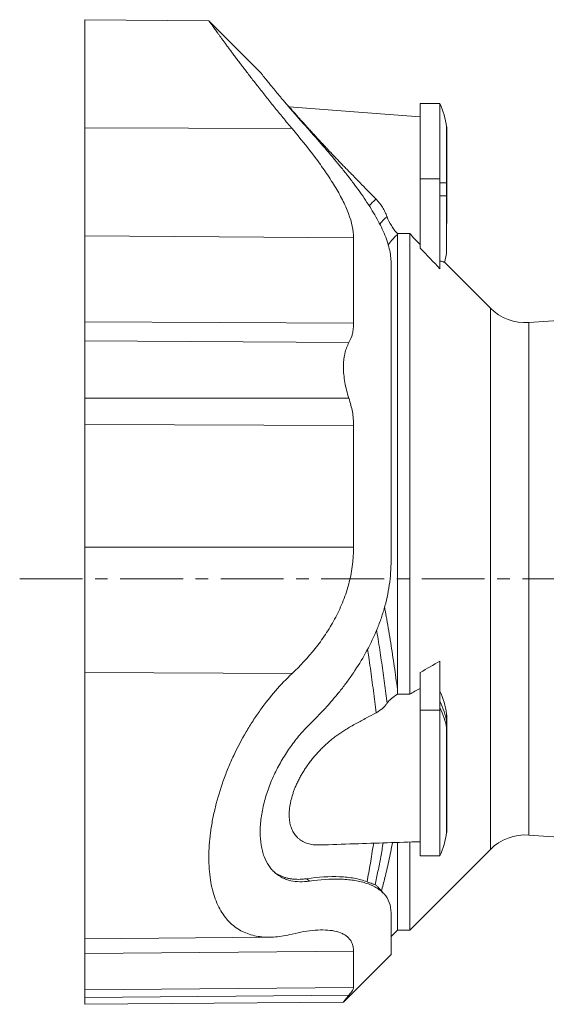
# Model space of a CAD drawing. Units: millimetres. Extents: x -94 to 468, y -65 to 440.
# Drawn here: x -94 to 12, y 231 to 430 of the extents above; entities that cross this region are included whole.
import ezdxf

# ---------------------------------------------------------------- set-up
doc = ezdxf.new("R2010")
doc.units = ezdxf.units.MM
doc.linetypes.add('CENTERX2', pattern=[20.32, 12.7, -2.54, 2.54, -2.54])
doc.layers.add('FORMAT', color=7, linetype='Continuous')

msp = doc.modelspace()

# ---------------------------------------------------------------- linework, layer by layer
at = {"color": 7, "linetype": 'Continuous', "lineweight": 15}
for p, q in [((-55.9, 429.42), (-80.93, 429.64)), ((-45.53, 419.05), (-55.9, 429.42)), ((-39.66, 412.03), (-40.15, 412.53)), ((-9.18, 412.68), (-13.18, 412.68)), ((-13.18, 412.68), (-13.18, 397.52)), ((-9.18, 412.68), (-9.18, 397.52)), ((-13.18, 397.52), (-13.18, 383.49)), ((-9.18, 397.52), (-9.18, 379.3)), ((-15.3, 386.42), (-17.78, 386.42)), ((-17.78, 294.35), (-17.78, 386.21)), ((-15.3, 293.35), (-15.3, 386.42)), ((1, 371.37), (-8.26, 380.64)), ((52.82, 371.55), (8.77, 368.47)), ((-9.18, 300.03), (-9.18, 290.1)), ((-13.18, 297.75), (-13.18, 290.1)), ((-17.78, 293.33), (-15.3, 293.35)), ((-13.18, 290.1), (-13.18, 260.68)), ((-9.18, 290.1), (-9.18, 260.68)), ((8.77, 264.89), (52.82, 261.81)), ((-17.78, 245.68), (-17.78, 263.39)), ((-15.3, 245.68), (-15.3, 263.47)), ((-15.3, 245.68), (1, 261.99)), ((-13.18, 260.68), (-9.18, 260.68)), ((-35.54, 255.57), (-36.07, 256.07)), ((-19.06, 244.4), (-17.78, 245.68)), ((-17.78, 245.68), (-15.3, 245.68)), ((-80.93, 243.93), (-43.64, 244.25)), ((-28.69, 231.15), (-19.06, 240.78)), ((-80.93, 230.69), (-28.69, 231.15))]:
    msp.add_line(p, q, dxfattribs=at)
at = {"color": 8, "linetype": 'Continuous', "lineweight": 0}
for p, q in [((-80.93, 407.77), (-39.08, 407.65)), ((-13.18, 397.52), (-9.18, 397.52)), ((-7.83, 396.68), (-9.18, 396.68)), ((-7.83, 394.08), (-7.83, 396.68)), ((-7.83, 396.68), (-7.81, 396.68)), ((-7.83, 394.08), (-9.18, 394.08)), ((-7.83, 394.08), (-7.81, 394.08)), ((-80.93, 385.97), (-26.64, 385.58)), ((1, 316.68), (1, 371.37)), ((-80.93, 368.62), (-26.64, 368.33)), ((8.77, 316.68), (8.77, 368.47)), ((-80.93, 364.76), (-27.59, 364.39)), ((-80.93, 353.2), (-27.59, 353.15)), ((-80.93, 347.83), (-26.64, 347.65)), ((-80.93, 323.08), (-26.64, 323.05)), ((1, 261.99), (1, 316.68)), ((8.77, 264.89), (8.77, 316.68)), ((-80.93, 297.76), (-39.08, 297.52)), ((-13.18, 290.1), (-9.18, 290.1)), ((-7.83, 286.43), (-7.83, 287.73)), ((-80.93, 240.99), (-26.64, 241.42)), ((-80.93, 233.59), (-26.64, 234.06)), ((-80.93, 232.08), (-27.59, 232.51))]:
    msp.add_line(p, q, dxfattribs=at)
at = {"color": 7, "linetype": 'Continuous', "lineweight": 15, "flags": 128}
msp.add_lwpolyline([(-13.18, 410), (-26.5, 411.02), (-39.66, 412.03)], dxfattribs=at)
at = {"color": 8, "linetype": 'Continuous', "lineweight": 0, "flags": 128}
for points in [[(-7.83, 287.73), (-7.81, 287.56), (-7.81, 287.5)], [(-7.83, 286.43), (-7.81, 286.26), (-7.81, 286.2)], [(-7.81, 268.46), (-7.81, 268.57), (-7.81, 268.59)]]:
    msp.add_lwpolyline(points, dxfattribs=at)
at = {"color": 7, "linetype": 'Continuous', "lineweight": 15}
for centre, radius, start, end in [((-24.76, 405.68), 17.08, 7.8169, 24.1895), ((-24.76, 385.08), 17.08, 344.9245, 351.1285), ((8.07, 378.44), 10, 225, 274), ((-24.76, 286.98), 17.08, 8.0789, 24.1895), ((-24.76, 267.68), 17.08, 335.8105, 352.3083), ((8.07, 254.92), 10, 86, 135)]:
    msp.add_arc(centre, radius, start, end, dxfattribs=at)
at = {"color": 8, "linetype": 'Continuous', "lineweight": 0}
for centre in [(-20.98, 285.68), (-20.98, 284.38)]:
    msp.add_arc(centre, 13.32, 8.8538, 27.5396, dxfattribs=at)
at = {"color": 7, "linetype": 'Continuous', "lineweight": 15}
for points, knots in [([(-80.93, 407.77), (-80.93, 408.98), (-80.93, 410.22), (-80.93, 412.71), (-80.93, 413.97), (-80.93, 416.47), (-80.93, 417.7), (-80.93, 420.09), (-80.93, 421.25), (-80.93, 423.41), (-80.93, 424.42), (-80.93, 426.21), (-80.93, 427), (-80.93, 428.29), (-80.93, 428.79), (-80.93, 429.47), (-80.93, 429.64), (-80.93, 429.64)], [0, 0, 0, 0, 0.125, 0.125, 0.25, 0.25, 0.375, 0.375, 0.5, 0.5, 0.625, 0.625, 0.75, 0.75, 0.875, 0.875, 1, 1, 1, 1]), ([(-55.9, 429.42), (-55.91, 429.42), (-55.91, 429.43), (-55.89, 429.4), (-55.83, 429.32), (-55.75, 429.2), (-55.64, 429.05), (-55.5, 428.86), (-55.35, 428.64), (-55.16, 428.39), (-54.95, 428.09), (-54.71, 427.76), (-54.45, 427.4), (-54.16, 427), (-53.84, 426.57), (-53.51, 426.1), (-53.14, 425.61), (-52.76, 425.08), (-52.35, 424.53), (-51.91, 423.94), (-51.46, 423.33), (-50.97, 422.67), (-50.44, 421.96), (-49.87, 421.21), (-49.28, 420.44), (-48.67, 419.63), (-48.04, 418.81), (-47.38, 417.95), (-46.7, 417.08), (-45.98, 416.16), (-45.21, 415.18), (-44.4, 414.15), (-43.56, 413.1), (-42.7, 412.04), (-41.82, 410.96), (-40.92, 409.86), (-40.01, 408.76), (-39.39, 408.02), (-39.08, 407.65)], [0, 0, 0, 0, 0.0051937, 0.0327667, 0.06034, 0.0878835, 0.11259, 0.1373172, 0.162045, 0.1867524, 0.2121276, 0.2375235, 0.2629204, 0.2882971, 0.313996, 0.3397137, 0.3654328, 0.3911332, 0.4174241, 0.4437326, 0.4700422, 0.4963349, 0.5253174, 0.5543198, 0.5833237, 0.6123086, 0.6418939, 0.6714966, 0.7011009, 0.7306883, 0.7640317, 0.7973957, 0.8307616, 0.8641076, 0.8980709, 0.9320521, 0.9660346, 1, 1, 1, 1]), ([(-45.53, 419.05), (-45.53, 419.05), (-45.52, 419.04), (-45.48, 418.98), (-45.4, 418.88), (-45.29, 418.75), (-45.15, 418.58), (-44.99, 418.37), (-44.79, 418.13), (-44.57, 417.86), (-44.32, 417.55), (-44.04, 417.2), (-43.73, 416.83), (-43.4, 416.42), (-43.03, 415.96), (-42.62, 415.47), (-42.19, 414.95), (-41.73, 414.4), (-41.25, 413.82), (-40.73, 413.2), (-40.17, 412.54), (-39.57, 411.84), (-38.95, 411.12), (-38.31, 410.38), (-37.65, 409.62), (-36.96, 408.83), (-36.26, 408.04), (-35.78, 407.5), (-35.54, 407.23)], [0, 0, 0, 0, 0.032608, 0.066764, 0.100895, 0.135993, 0.171117, 0.206216, 0.240903, 0.275616, 0.310306, 0.345827, 0.38137, 0.416893, 0.455192, 0.493516, 0.531819, 0.570921, 0.610046, 0.649152, 0.692321, 0.735535, 0.778752, 0.821927, 0.866424, 0.910959, 0.955497, 1, 1, 1, 1]), ([(-22.11, 393.39), (-22.82, 394.11), (-24.49, 395.81), (-26.39, 397.76), (-27.83, 399.23), (-28.55, 399.96), (-29.26, 400.7), (-29.97, 401.44), (-30.68, 402.18), (-31.38, 402.92), (-32.08, 403.66), (-32.78, 404.42), (-33.5, 405.19), (-34.14, 405.89), (-34.69, 406.48), (-35.15, 406.99), (-35.6, 407.49), (-36.04, 407.97), (-36.46, 408.43), (-36.87, 408.89), (-37.26, 409.32), (-37.63, 409.74), (-38, 410.15), (-38.35, 410.55), (-38.64, 410.88), (-38.87, 411.14), (-39.05, 411.34), (-39.21, 411.52), (-39.34, 411.68), (-39.46, 411.8), (-39.55, 411.91), (-39.61, 411.98), (-39.65, 412.02), (-39.65, 412.03), (-39.66, 412.03)], [0, 0, 0, 0, 0.095637, 0.224423, 0.256698, 0.28899, 0.321273, 0.353536, 0.386504, 0.419501, 0.452493, 0.485456, 0.521659, 0.557861, 0.582294, 0.606736, 0.631167, 0.655333, 0.679511, 0.703674, 0.728406, 0.753156, 0.777883, 0.805358, 0.832829, 0.851605, 0.870395, 0.889169, 0.90752, 0.925887, 0.944236, 0.963296, 0.982378, 1, 1, 1, 1]), ([(-7.81, 396.68), (-7.81, 396.69), (-7.81, 396.83), (-7.81, 397.11), (-7.81, 397.52), (-7.81, 397.92), (-7.81, 398.34), (-7.81, 398.75), (-7.81, 399.16), (-7.81, 399.57), (-7.81, 399.98), (-7.81, 400.38), (-7.81, 400.77), (-7.81, 401.16), (-7.81, 401.55), (-7.81, 401.92), (-7.81, 402.29), (-7.81, 402.64), (-7.81, 402.99), (-7.81, 403.33), (-7.81, 403.66), (-7.81, 403.98), (-7.81, 404.3), (-7.81, 404.6), (-7.81, 404.89), (-7.81, 405.17), (-7.81, 405.43), (-7.82, 405.68), (-7.82, 405.92), (-7.82, 406.14), (-7.82, 406.35), (-7.82, 406.55), (-7.82, 406.73), (-7.82, 406.9), (-7.82, 407.05), (-7.82, 407.19), (-7.82, 407.31), (-7.82, 407.42), (-7.82, 407.51), (-7.82, 407.59), (-7.82, 407.65), (-7.82, 407.7), (-7.82, 407.73), (-7.82, 407.73), (-7.82, 407.74), (-7.82, 407.74), (-7.82, 407.75), (-7.82, 407.75), (-7.82, 407.77), (-7.82, 407.8), (-7.82, 407.87), (-7.82, 407.94), (-7.83, 407.98), (-7.83, 407.99)], [0, 0, 0, 0, 0.00087, 0.024713, 0.047236, 0.070975, 0.094789, 0.118673, 0.142614, 0.1666, 0.190617, 0.21465, 0.23868, 0.262689, 0.286664, 0.310588, 0.334449, 0.358204, 0.381983, 0.405858, 0.429813, 0.453827, 0.477881, 0.501955, 0.526023, 0.550063, 0.574055, 0.597983, 0.62183, 0.645574, 0.669294, 0.693195, 0.717017, 0.740812, 0.764628, 0.788499, 0.812435, 0.836358, 0.860276, 0.884222, 0.908131, 0.931929, 0.955498, 0.979587, 0.982735, 0.985352, 0.985853, 0.986257, 0.986926, 0.989013, 0.99174, 0.998545, 1, 1, 1, 1]), ([(-80.93, 385.97), (-80.93, 387.26), (-80.93, 388.72), (-80.93, 391.92), (-80.93, 393.67), (-80.93, 397.4), (-80.93, 399.37), (-80.93, 403.48), (-80.93, 405.61), (-80.93, 407.77)], [0, 0, 0, 0, 0.25, 0.25, 0.5, 0.5, 0.75, 0.75, 1, 1, 1, 1]), ([(-26.64, 385.58), (-26.64, 387.07), (-27, 388.72), (-27.85, 390.95), (-28.04, 391.4), (-28.44, 392.32), (-28.66, 392.77), (-29.37, 394.16), (-29.9, 395.1), (-31.05, 396.99), (-31.67, 397.95), (-33, 399.89), (-33.7, 400.86), (-35.88, 403.76), (-37.44, 405.7), (-39.08, 407.65)], [0, 0, 0, 0, 0.25, 0.25, 0.3125, 0.3125, 0.375, 0.375, 0.5, 0.5, 0.625, 0.625, 0.75, 0.75, 1, 1, 1, 1]), ([(-35.54, 407.23), (-33.41, 404.85), (-31.36, 402.49), (-28.97, 399.55), (-28.5, 398.97), (-27.58, 397.8), (-27.13, 397.21), (-25.81, 395.46), (-24.98, 394.3), (-23.45, 392.02), (-22.75, 390.89), (-21.8, 389.22), (-21.51, 388.67), (-20.96, 387.57), (-20.7, 387.02), (-20.02, 385.4), (-19.67, 384.36), (-19.19, 382.36), (-19.06, 381.4), (-19.06, 380.48)], [0, 0, 0, 0, 0.25, 0.25, 0.3125, 0.3125, 0.375, 0.375, 0.5, 0.5, 0.625, 0.625, 0.6875, 0.6875, 0.75, 0.75, 0.875, 0.875, 1, 1, 1, 1]), ([(-7.81, 396.68), (-7.81, 396.74), (-7.81, 396.96), (-7.81, 397.32), (-7.81, 397.73), (-7.81, 398.11), (-7.81, 398.48), (-7.81, 398.86), (-7.81, 399.26), (-7.81, 399.66), (-7.81, 400.06), (-7.81, 400.46), (-7.81, 400.85), (-7.81, 401.24), (-7.81, 401.62), (-7.81, 401.99), (-7.81, 402.36), (-7.81, 402.72), (-7.81, 403.07), (-7.81, 403.41), (-7.81, 403.73), (-7.81, 404.05), (-7.81, 404.36), (-7.81, 404.66), (-7.81, 404.95), (-7.81, 405.22), (-7.81, 405.48), (-7.82, 405.73), (-7.82, 405.96), (-7.82, 406.19), (-7.82, 406.39), (-7.82, 406.59), (-7.82, 406.77), (-7.82, 406.93), (-7.82, 407.08), (-7.82, 407.22), (-7.82, 407.34), (-7.82, 407.44), (-7.82, 407.53), (-7.82, 407.61), (-7.82, 407.66), (-7.82, 407.7), (-7.82, 407.72), (-7.82, 407.73), (-7.82, 407.73), (-7.82, 407.73)], [0, 0, 0, 0, 0.010839, 0.037979, 0.061957, 0.083698, 0.10447, 0.126471, 0.150893, 0.175239, 0.199561, 0.223911, 0.248327, 0.272862, 0.297277, 0.321663, 0.346161, 0.370697, 0.395182, 0.419536, 0.443772, 0.468081, 0.492538, 0.517072, 0.5416, 0.566032, 0.590295, 0.61452, 0.638901, 0.663239, 0.687588, 0.711988, 0.736487, 0.76089, 0.78521, 0.80952, 0.833843, 0.858196, 0.882604, 0.907111, 0.931259, 0.955596, 0.980044, 0.992193, 1, 1, 1, 1]), ([(-7.81, 394.08), (-7.81, 394.1), (-7.81, 394.31), (-7.81, 394.79), (-7.81, 395.56), (-7.81, 396.22), (-7.81, 396.61), (-7.81, 396.68)], [0, 0, 0, 0, 0.0268847, 0.2416119, 0.5539821, 0.9150698, 1, 1, 1, 1]), ([(-7.88, 382.45), (-7.88, 382.46), (-7.87, 382.51), (-7.86, 382.58), (-7.86, 382.64), (-7.86, 382.69), (-7.86, 382.71), (-7.86, 382.72), (-7.86, 382.73), (-7.86, 382.73), (-7.86, 382.74), (-7.86, 382.74), (-7.86, 382.74), (-7.86, 382.75), (-7.86, 382.77), (-7.86, 382.81), (-7.86, 382.87), (-7.86, 382.94), (-7.85, 383.03), (-7.85, 383.13), (-7.85, 383.25), (-7.85, 383.39), (-7.85, 383.54), (-7.85, 383.7), (-7.85, 383.88), (-7.85, 384.07), (-7.85, 384.28), (-7.85, 384.51), (-7.84, 384.74), (-7.84, 384.99), (-7.84, 385.25), (-7.84, 385.52), (-7.84, 385.81), (-7.84, 386.1), (-7.84, 386.41), (-7.83, 386.74), (-7.83, 387.07), (-7.83, 387.41), (-7.83, 387.76), (-7.83, 388.12), (-7.83, 388.49), (-7.82, 388.86), (-7.82, 389.25), (-7.82, 389.64), (-7.82, 390.03), (-7.82, 390.43), (-7.82, 390.84), (-7.82, 391.25), (-7.81, 391.67), (-7.81, 392.08), (-7.81, 392.5), (-7.81, 392.93), (-7.81, 393.35), (-7.81, 393.73), (-7.81, 393.98), (-7.81, 394.08)], [0, 0, 0, 0, 0.003207, 0.007877, 0.011588, 0.013975, 0.015129, 0.015811, 0.016307, 0.016969, 0.018202, 0.020781, 0.025957, 0.039633, 0.062211, 0.086092, 0.109695, 0.133215, 0.156659, 0.18001, 0.20325, 0.226373, 0.249654, 0.273041, 0.296515, 0.320052, 0.34363, 0.367225, 0.390806, 0.41435, 0.437835, 0.46124, 0.484432, 0.507993, 0.531606, 0.555263, 0.578959, 0.602685, 0.626432, 0.650192, 0.673955, 0.697712, 0.721455, 0.745137, 0.768928, 0.792716, 0.816485, 0.840242, 0.863992, 0.887743, 0.911501, 0.935272, 0.959062, 0.98288, 1, 1, 1, 1]), ([(-22.11, 393.39), (-21.61, 392.88), (-21.18, 392.33), (-20.62, 391.44), (-20.45, 391.13), (-20.14, 390.5), (-20, 390.17), (-19.88, 389.84)], [0, 0, 0, 0, 0.5, 0.5, 0.75, 0.75, 1, 1, 1, 1]), ([(-19.88, 389.84), (-19.65, 389.2), (-19.35, 388.6), (-18.83, 387.74), (-18.64, 387.47), (-18.23, 386.93), (-18.01, 386.67), (-17.78, 386.42)], [0, 0, 0, 0, 0.5, 0.5, 0.75, 0.75, 1, 1, 1, 1]), ([(-80.93, 385.97), (-80.93, 383.58), (-80.93, 380.91), (-80.93, 375.09), (-80.93, 371.95), (-80.93, 368.62)], [0, 0, 0, 0, 0.5, 0.5, 1, 1, 1, 1]), ([(-26.64, 385.58), (-26.64, 383.2), (-26.64, 380.55), (-26.64, 374.76), (-26.64, 371.64), (-26.64, 368.33)], [0, 0, 0, 0, 0.5, 0.5, 1, 1, 1, 1]), ([(-19.06, 320.39), (-19.06, 323.27), (-19.06, 326.19), (-19.06, 332.04), (-19.06, 334.97), (-19.06, 340.76), (-19.06, 343.63), (-19.06, 349.24), (-19.06, 351.98), (-19.06, 357.28), (-19.06, 359.84), (-19.06, 364.71), (-19.06, 367.03), (-19.06, 371.39), (-19.06, 373.42), (-19.06, 377.19), (-19.06, 378.92), (-19.06, 380.48)], [0, 0, 0, 0, 0.125, 0.125, 0.25, 0.25, 0.375, 0.375, 0.5, 0.5, 0.625, 0.625, 0.75, 0.75, 0.875, 0.875, 1, 1, 1, 1]), ([(-9.18, 380.91), (-9.09, 380.88), (-8.91, 380.82), (-8.71, 380.75), (-8.55, 380.7), (-8.42, 380.67), (-8.33, 380.65), (-8.27, 380.64), (-8.27, 380.64), (-8.27, 380.64)], [0, 0, 0, 0, 0.13822, 0.276568, 0.415008, 0.553448, 0.691745, 0.86895, 1, 1, 1, 1]), ([(-27.59, 364.39), (-27.28, 364.93), (-27.05, 365.53), (-26.8, 366.52), (-26.74, 366.86), (-26.66, 367.57), (-26.64, 367.95), (-26.64, 368.33)], [0, 0, 0, 0, 0.5, 0.5, 0.75, 0.75, 1, 1, 1, 1]), ([(-80.93, 364.76), (-80.93, 364.1), (-80.93, 363.33), (-80.93, 361.62), (-80.93, 360.68), (-80.93, 358.67), (-80.93, 357.6), (-80.93, 355.42), (-80.93, 354.31), (-80.93, 353.2)], [0, 0, 0, 0, 0.25, 0.25, 0.5, 0.5, 0.75, 0.75, 1, 1, 1, 1]), ([(-27.59, 353.15), (-27.94, 354.23), (-28.22, 355.3), (-28.5, 356.89), (-28.57, 357.42), (-28.67, 358.45), (-28.69, 358.95), (-28.69, 359.93), (-28.67, 360.4), (-28.6, 361.09), (-28.57, 361.32), (-28.5, 361.76), (-28.45, 361.97), (-28.31, 362.59), (-28.2, 362.98), (-27.92, 363.72), (-27.76, 364.06), (-27.59, 364.39)], [0, 0, 0, 0, 0.25, 0.25, 0.375, 0.375, 0.5, 0.5, 0.625, 0.625, 0.6875, 0.6875, 0.75, 0.75, 0.875, 0.875, 1, 1, 1, 1]), ([(-27.59, 353.15), (-27.28, 352.23), (-27.05, 351.31), (-26.8, 349.94), (-26.74, 349.48), (-26.66, 348.56), (-26.64, 348.1), (-26.64, 347.65)], [0, 0, 0, 0, 0.5, 0.5, 0.75, 0.75, 1, 1, 1, 1]), ([(-80.93, 323.08), (-80.93, 327.3), (-80.93, 331.53), (-80.93, 339.82), (-80.93, 343.89), (-80.93, 347.83)], [0, 0, 0, 0, 0.5, 0.5, 1, 1, 1, 1]), ([(-26.64, 323.05), (-26.64, 327.24), (-26.64, 331.44), (-26.64, 339.69), (-26.64, 343.74), (-26.64, 347.65)], [0, 0, 0, 0, 0.5, 0.5, 1, 1, 1, 1]), ([(-80.93, 323.08), (-80.93, 320.8), (-80.93, 318.51), (-80.93, 313.98), (-80.93, 311.74), (-80.93, 307.41), (-80.93, 305.32), (-80.93, 301.36), (-80.93, 299.49), (-80.93, 297.76)], [0, 0, 0, 0, 0.25, 0.25, 0.5, 0.5, 0.75, 0.75, 1, 1, 1, 1]), ([(-26.64, 323.05), (-26.64, 320.41), (-27, 317.87), (-27.85, 314.79), (-28.04, 314.18), (-28.44, 312.99), (-28.66, 312.4), (-29.37, 310.68), (-29.9, 309.58), (-31.05, 307.44), (-31.67, 306.41), (-33, 304.42), (-33.7, 303.47), (-35.88, 300.74), (-37.44, 299.07), (-39.08, 297.52)], [0, 0, 0, 0, 0.25, 0.25, 0.3125, 0.3125, 0.375, 0.375, 0.5, 0.5, 0.625, 0.625, 0.75, 0.75, 1, 1, 1, 1]), ([(-35.54, 287.24), (-33.41, 289.31), (-31.36, 291.52), (-28.97, 294.52), (-28.5, 295.13), (-27.58, 296.38), (-27.13, 297.02), (-25.81, 298.96), (-24.98, 300.3), (-23.45, 303.07), (-22.75, 304.49), (-21.8, 306.71), (-21.51, 307.46), (-20.96, 309), (-20.7, 309.79), (-20.02, 312.16), (-19.67, 313.77), (-19.19, 317.04), (-19.06, 318.7), (-19.06, 320.39)], [0, 0, 0, 0, 0.25, 0.25, 0.3125, 0.3125, 0.375, 0.375, 0.5, 0.5, 0.625, 0.625, 0.6875, 0.6875, 0.75, 0.75, 0.875, 0.875, 1, 1, 1, 1]), ([(-80.93, 243.93), (-80.93, 243.93), (-80.93, 243.93), (-80.93, 243.98), (-80.93, 244.08), (-80.93, 244.22), (-80.93, 244.41), (-80.93, 244.63), (-80.93, 244.91), (-80.93, 245.24), (-80.93, 245.62), (-80.93, 246.05), (-80.93, 246.54), (-80.93, 247.08), (-80.93, 247.67), (-80.93, 248.33), (-80.93, 249.03), (-80.93, 249.79), (-80.93, 250.59), (-80.93, 251.45), (-80.93, 252.37), (-80.93, 253.34), (-80.93, 254.37), (-80.93, 255.45), (-80.93, 256.58), (-80.93, 257.74), (-80.93, 258.95), (-80.93, 260.19), (-80.93, 261.47), (-80.93, 262.77), (-80.93, 264.09), (-80.93, 265.44), (-80.93, 266.8), (-80.93, 268.16), (-80.93, 269.51), (-80.93, 270.87), (-80.93, 272.25), (-80.93, 273.62), (-80.93, 275), (-80.93, 276.36), (-80.93, 277.72), (-80.93, 279.05), (-80.93, 280.36), (-80.93, 281.65), (-80.93, 282.91), (-80.93, 284.14), (-80.93, 285.34), (-80.93, 286.51), (-80.93, 287.64), (-80.93, 288.73), (-80.93, 289.78), (-80.93, 290.79), (-80.93, 291.83), (-80.93, 292.89), (-80.93, 293.96), (-80.93, 294.99), (-80.93, 295.96), (-80.93, 296.88), (-80.93, 297.47), (-80.93, 297.76)], [0, 0, 0, 0, 0.010078, 0.026825, 0.043924, 0.059575, 0.075505, 0.091711, 0.108188, 0.124932, 0.141936, 0.159193, 0.176657, 0.194357, 0.212282, 0.230422, 0.248763, 0.266962, 0.285331, 0.303856, 0.322521, 0.341696, 0.360985, 0.380369, 0.39983, 0.419349, 0.438907, 0.458485, 0.47802, 0.497536, 0.517013, 0.536432, 0.555774, 0.574679, 0.593476, 0.612148, 0.63068, 0.649431, 0.668005, 0.686389, 0.70457, 0.722535, 0.740274, 0.757777, 0.774997, 0.791965, 0.808673, 0.825116, 0.84129, 0.856907, 0.872256, 0.887336, 0.902143, 0.919415, 0.9363, 0.952799, 0.968913, 0.984645, 1, 1, 1, 1]), ([(-39.08, 297.52), (-40.23, 296.43), (-41.34, 295.28), (-43.48, 292.82), (-44.51, 291.51), (-46, 289.44), (-46.49, 288.73), (-47.44, 287.27), (-47.9, 286.52), (-49.26, 284.19), (-50.1, 282.6), (-51.26, 280.13), (-51.63, 279.29), (-52.33, 277.6), (-52.66, 276.73), (-53.59, 274.11), (-54.12, 272.36), (-54.77, 269.75), (-54.96, 268.88), (-55.3, 267.13), (-55.44, 266.26), (-55.79, 263.66), (-55.9, 262), (-55.91, 259.61), (-55.88, 258.83), (-55.77, 257.32), (-55.69, 256.58), (-55.36, 254.46), (-55.03, 253.17), (-54.39, 251.42), (-54.14, 250.86), (-53.62, 249.82), (-53.33, 249.33), (-52.72, 248.44), (-52.39, 248.02), (-51.69, 247.26), (-51.32, 246.91), (-50.16, 245.96), (-49.32, 245.47), (-47.97, 244.92), (-47.51, 244.77), (-46.56, 244.52), (-46.06, 244.43), (-44.55, 244.23), (-43.51, 244.22), (-41.35, 244.4), (-40.23, 244.59), (-39.08, 244.87)], [0, 0, 0, 0, 0.0625, 0.0625, 0.125, 0.125, 0.15625, 0.15625, 0.1875, 0.1875, 0.25, 0.25, 0.28125, 0.28125, 0.3125, 0.3125, 0.375, 0.375, 0.40625, 0.40625, 0.4375, 0.4375, 0.5, 0.5, 0.53125, 0.53125, 0.5625, 0.5625, 0.625, 0.625, 0.65625, 0.65625, 0.6875, 0.6875, 0.71875, 0.71875, 0.75, 0.75, 0.8125, 0.8125, 0.84375, 0.84375, 0.875, 0.875, 0.9375, 0.9375, 1, 1, 1, 1]), ([(-17.78, 293.33), (-18.24, 293.06), (-18.65, 292.78), (-19.17, 292.32), (-19.34, 292.16), (-19.63, 291.84), (-19.76, 291.67), (-19.88, 291.5)], [0, 0, 0, 0, 0.5, 0.5, 0.75, 0.75, 1, 1, 1, 1]), ([(-19.88, 291.5), (-20, 291.33), (-20.13, 291.16), (-20.44, 290.82), (-20.61, 290.65), (-21.18, 290.17), (-21.61, 289.88), (-22.11, 289.6)], [0, 0, 0, 0, 0.25, 0.25, 0.5, 0.5, 1, 1, 1, 1]), ([(-33.49, 262.89), (-33.64, 262.89), (-33.98, 262.88), (-34.51, 262.91), (-35.07, 262.97), (-35.61, 263.08), (-36.13, 263.24), (-36.63, 263.44), (-37.11, 263.69), (-37.57, 264), (-37.95, 264.33), (-38.28, 264.67), (-38.55, 265.02), (-38.8, 265.4), (-39.02, 265.82), (-39.21, 266.27), (-39.37, 266.76), (-39.5, 267.29), (-39.59, 267.85), (-39.65, 268.43), (-39.66, 269.06), (-39.64, 269.73), (-39.57, 270.43), (-39.46, 271.15), (-39.3, 271.88), (-39.11, 272.6), (-38.89, 273.32), (-38.63, 274.04), (-38.33, 274.79), (-37.97, 275.58), (-37.56, 276.38), (-37.12, 277.17), (-36.66, 277.94), (-36.14, 278.73), (-35.56, 279.53), (-34.93, 280.35), (-34.27, 281.13), (-33.59, 281.87), (-32.9, 282.57), (-32.18, 283.26), (-31.42, 283.92), (-30.64, 284.56), (-29.84, 285.16), (-29.04, 285.71), (-28.15, 286.28), (-27.18, 286.84), (-26.13, 287.42), (-25.08, 287.98), (-23.74, 288.71), (-22.75, 289.25), (-22.11, 289.6)], [0, 0, 0, 0, 0.015031, 0.034763, 0.054479, 0.074166, 0.093985, 0.113865, 0.133751, 0.153602, 0.173398, 0.188428, 0.203505, 0.21859, 0.233652, 0.248669, 0.263811, 0.279023, 0.294253, 0.309456, 0.32459, 0.341006, 0.357482, 0.373963, 0.390384, 0.406602, 0.422865, 0.439135, 0.455365, 0.474574, 0.493842, 0.513146, 0.532444, 0.551677, 0.57467, 0.597721, 0.620817, 0.643932, 0.667025, 0.690045, 0.714854, 0.739699, 0.76456, 0.789412, 0.814229, 0.846066, 0.877909, 0.909761, 0.94161, 1, 1, 1, 1]), ([(-7.81, 287.5), (-7.81, 287.57), (-7.81, 287.72), (-7.81, 287.93), (-7.81, 288.1), (-7.81, 288.25), (-7.81, 288.38), (-7.81, 288.5), (-7.82, 288.63), (-7.82, 288.75), (-7.82, 288.86), (-7.82, 288.96), (-7.82, 289.04), (-7.82, 289.11), (-7.83, 289.16), (-7.83, 289.21), (-7.83, 289.24), (-7.83, 289.28), (-7.84, 289.32), (-7.84, 289.35), (-7.85, 289.38), (-7.85, 289.38)], [0, 0, 0, 0, 0.078943, 0.151283, 0.217182, 0.277824, 0.33394, 0.39367, 0.463261, 0.536761, 0.611246, 0.68722, 0.765911, 0.851412, 0.902293, 0.932868, 0.952965, 0.969758, 0.984176, 0.997402, 1, 1, 1, 1]), ([(-45.53, 265.5), (-45.53, 266.43), (-45.46, 267.39), (-45.26, 268.87), (-45.18, 269.37), (-44.98, 270.38), (-44.86, 270.9), (-44.48, 272.42), (-44.16, 273.43), (-43.61, 274.93), (-43.41, 275.43), (-42.99, 276.42), (-42.77, 276.91), (-42.08, 278.35), (-41.58, 279.28), (-40.78, 280.63), (-40.5, 281.08), (-39.94, 281.94), (-39.65, 282.36), (-38.76, 283.6), (-38.15, 284.38), (-36.88, 285.86), (-36.22, 286.57), (-35.54, 287.24)], [0, 0, 0, 0, 0.125, 0.125, 0.1875, 0.1875, 0.25, 0.25, 0.375, 0.375, 0.4375, 0.4375, 0.5, 0.5, 0.625, 0.625, 0.6875, 0.6875, 0.75, 0.75, 0.875, 0.875, 1, 1, 1, 1]), ([(-7.81, 286.21), (-7.81, 286.32), (-7.81, 286.55), (-7.81, 286.9), (-7.81, 287.22), (-7.81, 287.42), (-7.81, 287.5), (-7.81, 287.5)], [0, 0, 0, 0, 0.275917, 0.535771, 0.801733, 0.992905, 1, 1, 1, 1]), ([(-7.81, 265.7), (-7.81, 265.7), (-7.81, 265.7), (-7.81, 265.72), (-7.81, 265.75), (-7.81, 265.8), (-7.81, 265.87), (-7.81, 265.95), (-7.81, 266.05), (-7.81, 266.17), (-7.81, 266.3), (-7.81, 266.45), (-7.82, 266.61), (-7.82, 266.79), (-7.82, 266.98), (-7.82, 267.18), (-7.82, 267.4), (-7.82, 267.63), (-7.82, 267.88), (-7.82, 268.14), (-7.82, 268.41), (-7.82, 268.69), (-7.82, 268.99), (-7.82, 269.29), (-7.82, 269.61), (-7.82, 269.94), (-7.82, 270.27), (-7.82, 270.62), (-7.82, 270.97), (-7.82, 271.34), (-7.82, 271.71), (-7.82, 272.09), (-7.82, 272.47), (-7.82, 272.86), (-7.82, 273.26), (-7.82, 273.66), (-7.82, 274.06), (-7.82, 274.47), (-7.82, 274.89), (-7.82, 275.3), (-7.82, 275.72), (-7.82, 276.14), (-7.82, 276.56), (-7.82, 276.98), (-7.82, 277.39), (-7.82, 277.81), (-7.81, 278.23), (-7.81, 278.64), (-7.81, 279.06), (-7.81, 279.46), (-7.81, 279.87), (-7.81, 280.27), (-7.81, 280.66), (-7.81, 281.05), (-7.81, 281.43), (-7.81, 281.8), (-7.81, 282.17), (-7.81, 282.53), (-7.81, 282.88), (-7.81, 283.23), (-7.81, 283.56), (-7.81, 283.88), (-7.81, 284.19), (-7.81, 284.49), (-7.81, 284.78), (-7.81, 285.04), (-7.81, 285.27), (-7.81, 285.49), (-7.81, 285.72), (-7.81, 285.96), (-7.81, 286.12), (-7.81, 286.2)], [0, 0, 0, 0, 0.006505, 0.015788, 0.027466, 0.040772, 0.05492, 0.069458, 0.084179, 0.098987, 0.113829, 0.128672, 0.143491, 0.158272, 0.173002, 0.187638, 0.202493, 0.217295, 0.232076, 0.246869, 0.261696, 0.276576, 0.291349, 0.306193, 0.321063, 0.335929, 0.350759, 0.365532, 0.380258, 0.39506, 0.40995, 0.424876, 0.43977, 0.454573, 0.469253, 0.484035, 0.498884, 0.51372, 0.528558, 0.543408, 0.558276, 0.573085, 0.587893, 0.602663, 0.617429, 0.632218, 0.647056, 0.661972, 0.676771, 0.691619, 0.706517, 0.721419, 0.736267, 0.751028, 0.765799, 0.78064, 0.795552, 0.810492, 0.825406, 0.840245, 0.854968, 0.869863, 0.884707, 0.899535, 0.914376, 0.929255, 0.941309, 0.953404, 0.96792, 0.984357, 1, 1, 1, 1]), ([(-7.81, 268.46), (-7.81, 268.55), (-7.81, 268.71), (-7.81, 268.94), (-7.81, 269.18), (-7.81, 269.43), (-7.81, 269.7), (-7.82, 269.98), (-7.82, 270.19), (-7.82, 270.3), (-7.82, 270.32)], [0, 0, 0, 0, 0.1647962, 0.2944029, 0.430852, 0.5672815, 0.7037338, 0.8402449, 0.976839, 1, 1, 1, 1]), ([(-7.83, 265.39), (-7.83, 265.41), (-7.82, 265.45), (-7.82, 265.5), (-7.82, 265.54), (-7.81, 265.57), (-7.81, 265.59), (-7.81, 265.61), (-7.81, 265.62), (-7.81, 265.64), (-7.81, 265.66), (-7.81, 265.68), (-7.81, 265.72), (-7.81, 265.78), (-7.81, 265.86), (-7.81, 265.95), (-7.81, 266.06), (-7.81, 266.18), (-7.81, 266.32), (-7.81, 266.47), (-7.81, 266.64), (-7.81, 266.8), (-7.81, 266.95), (-7.81, 267.07), (-7.81, 267.14), (-7.81, 267.16)], [0, 0, 0, 0, 0.010313, 0.019282, 0.026693, 0.033786, 0.041572, 0.050981, 0.063503, 0.081371, 0.10884, 0.157214, 0.229957, 0.30073, 0.375689, 0.448966, 0.521589, 0.593879, 0.665941, 0.737805, 0.809469, 0.880922, 0.927601, 0.979754, 1, 1, 1, 1]), ([(-7.81, 267.16), (-7.81, 267.21), (-7.81, 267.33), (-7.81, 267.55), (-7.81, 267.85), (-7.81, 268.15), (-7.81, 268.36), (-7.81, 268.45)], [0, 0, 0, 0, 0.106352, 0.287388, 0.517754, 0.77562, 1, 1, 1, 1]), ([(-45.53, 265.5), (-45.53, 264.56), (-45.46, 263.69), (-45.26, 262.46), (-45.18, 262.06), (-44.98, 261.29), (-44.86, 260.92), (-44.48, 259.88), (-44.16, 259.26), (-43.61, 258.44), (-43.41, 258.18), (-42.99, 257.7), (-42.77, 257.48), (-42.08, 256.87), (-41.58, 256.54), (-40.78, 256.14), (-40.5, 256.03), (-39.94, 255.83), (-39.65, 255.74), (-38.76, 255.54), (-38.15, 255.47), (-36.88, 255.44), (-36.22, 255.48), (-35.54, 255.57)], [0, 0, 0, 0, 0.125, 0.125, 0.1875, 0.1875, 0.25, 0.25, 0.375, 0.375, 0.4375, 0.4375, 0.5, 0.5, 0.625, 0.625, 0.6875, 0.6875, 0.75, 0.75, 0.875, 0.875, 1, 1, 1, 1]), ([(-33.49, 262.89), (-31.16, 262.96), (-24.39, 263.19), (-17.62, 263.4), (-13.18, 263.54)], [0, 0, 0, 0, 0.344259, 1, 1, 1, 1]), ([(-36.07, 256.07), (-36.3, 256.04), (-36.77, 255.99), (-37.46, 255.94), (-38.13, 255.94), (-38.8, 255.98), (-39.46, 256.07), (-40.1, 256.2), (-40.72, 256.38), (-41.31, 256.61), (-41.87, 256.89), (-42.36, 257.18), (-42.65, 257.4), (-42.77, 257.5)], [0, 0, 0, 0, 0.09212, 0.184312, 0.276495, 0.368604, 0.463421, 0.558339, 0.653246, 0.748047, 0.839526, 0.931292, 1, 1, 1, 1]), ([(-23.93, 255.45), (-24.72, 255.76), (-25.59, 255.99), (-26.98, 256.24), (-27.45, 256.31), (-28.44, 256.42), (-28.94, 256.45), (-31.52, 256.56), (-33.74, 256.42), (-36.07, 256.07)], [0, 0, 0, 0, 0.25, 0.25, 0.375, 0.375, 0.5, 0.5, 1, 1, 1, 1]), ([(-35.54, 255.57), (-33.41, 255.88), (-31.36, 256.03), (-28.97, 255.96), (-28.5, 255.94), (-27.58, 255.86), (-27.13, 255.81), (-25.81, 255.62), (-24.98, 255.44), (-23.45, 254.95), (-22.75, 254.66), (-21.8, 254.11), (-21.51, 253.91), (-20.96, 253.47), (-20.7, 253.24), (-20.02, 252.48), (-19.67, 251.92), (-19.19, 250.65), (-19.06, 249.95), (-19.06, 249.17)], [0, 0, 0, 0, 0.25, 0.25, 0.3125, 0.3125, 0.375, 0.375, 0.5, 0.5, 0.625, 0.625, 0.6875, 0.6875, 0.75, 0.75, 0.875, 0.875, 1, 1, 1, 1]), ([(-23.93, 255.45), (-23.51, 255.29), (-23.17, 255.16), (-22.77, 255.02), (-22.65, 254.97), (-22.45, 254.9), (-22.37, 254.88), (-22.31, 254.86)], [0, 0, 0, 0, 0.5, 0.5, 0.75, 0.75, 1, 1, 1, 1]), ([(-22.1, 254.74), (-21.96, 254.61), (-21.81, 254.48), (-21.69, 254.33), (-21.69, 254.33)], [0, 0, 0, 0, 0.975815, 1, 1, 1, 1]), ([(-20.47, 252.98), (-20.69, 253.22), (-21.09, 253.67), (-21.5, 254.12), (-21.69, 254.33)], [0, 0, 0, 0, 0.539131, 1, 1, 1, 1]), ([(-19.06, 249.17), (-19.06, 248.87), (-19.06, 248.25), (-19.06, 247.39), (-19.06, 246.58), (-19.06, 245.81), (-19.06, 245.09), (-19.06, 244.43), (-19.06, 243.84), (-19.06, 243.3), (-19.06, 242.82), (-19.06, 242.38), (-19.06, 242), (-19.06, 241.66), (-19.06, 241.38), (-19.06, 241.15), (-19.06, 240.98), (-19.06, 240.86), (-19.06, 240.79), (-19.06, 240.79), (-19.06, 240.78)], [0, 0, 0, 0, 0.056544, 0.113436, 0.170657, 0.228191, 0.286017, 0.344116, 0.399127, 0.454345, 0.509753, 0.565331, 0.621061, 0.676925, 0.732903, 0.788975, 0.845123, 0.901325, 0.956559, 1, 1, 1, 1]), ([(-26.64, 241.42), (-26.64, 242.56), (-27, 243.46), (-27.85, 244.3), (-28.04, 244.46), (-28.44, 244.74), (-28.66, 244.86), (-29.37, 245.2), (-29.9, 245.37), (-31.05, 245.61), (-31.67, 245.68), (-33, 245.73), (-33.7, 245.71), (-35.88, 245.54), (-37.44, 245.27), (-39.08, 244.87)], [0, 0, 0, 0, 0.25, 0.25, 0.3125, 0.3125, 0.375, 0.375, 0.5, 0.5, 0.625, 0.625, 0.75, 0.75, 1, 1, 1, 1]), ([(-80.93, 243.92), (-80.93, 243.84), (-80.93, 243.63), (-80.93, 243.24), (-80.93, 242.75), (-80.93, 242.21), (-80.93, 241.63), (-80.93, 241.2), (-80.93, 240.99)], [0, 0, 0, 0, 0.111593, 0.2906101, 0.4690642, 0.646849, 0.8238613, 1, 1, 1, 1]), ([(-80.93, 240.99), (-80.93, 239.16), (-80.93, 237.61), (-80.93, 235.13), (-80.93, 234.2), (-80.93, 233.59)], [0, 0, 0, 0, 0.5, 0.5, 1, 1, 1, 1]), ([(-26.64, 241.42), (-26.64, 239.59), (-26.64, 238.05), (-26.64, 235.59), (-26.64, 234.66), (-26.64, 234.06)], [0, 0, 0, 0, 0.5, 0.5, 1, 1, 1, 1]), ([(-27.59, 232.51), (-27.28, 232.88), (-27.05, 233.19), (-26.8, 233.59), (-26.74, 233.7), (-26.66, 233.91), (-26.64, 233.99), (-26.64, 234.06)], [0, 0, 0, 0, 0.5, 0.5, 0.75, 0.75, 1, 1, 1, 1]), ([(-80.93, 232.08), (-80.93, 231.96), (-80.93, 231.72), (-80.93, 231.42), (-80.93, 231.16), (-80.93, 230.96), (-80.93, 230.81), (-80.93, 230.73), (-80.93, 230.69), (-80.93, 230.7), (-80.93, 230.7)], [0, 0, 0, 0, 0.136878, 0.275139, 0.41458, 0.554986, 0.696133, 0.837789, 0.979719, 1, 1, 1, 1]), ([(-28.69, 231.15), (-28.69, 231.15), (-28.69, 231.16), (-28.65, 231.2), (-28.59, 231.27), (-28.51, 231.38), (-28.4, 231.51), (-28.27, 231.67), (-28.12, 231.86), (-27.94, 232.08), (-27.76, 232.29), (-27.64, 232.45), (-27.59, 232.51)], [0, 0, 0, 0, 0.0795782, 0.1898182, 0.2999622, 0.4030609, 0.5062375, 0.6093412, 0.7151588, 0.8210533, 0.9268785, 1, 1, 1, 1])]:
    msp.add_open_spline(points, degree=3, knots=knots, dxfattribs=at)
at = {"color": 8, "linetype": 'Continuous', "lineweight": 0}
for points, knots in [([(-7.83, 396.68), (-7.83, 396.96), (-7.83, 397.53), (-7.83, 398.37), (-7.83, 399.22), (-7.83, 399.97), (-7.83, 400.64), (-7.83, 401.22), (-7.83, 401.79), (-7.83, 402.35), (-7.83, 402.9), (-7.83, 403.42), (-7.83, 403.92), (-7.83, 404.39), (-7.83, 404.84), (-7.83, 405.27), (-7.83, 405.68), (-7.83, 406.05), (-7.83, 406.39), (-7.83, 406.7), (-7.83, 406.98), (-7.83, 407.23), (-7.83, 407.45), (-7.83, 407.63), (-7.84, 407.78), (-7.84, 407.89), (-7.84, 407.96), (-7.84, 408), (-7.84, 408), (-7.84, 408)], [0, 0, 0, 0, 0.0476, 0.095191, 0.143864, 0.192537, 0.227633, 0.262755, 0.29785, 0.333954, 0.370087, 0.406191, 0.441393, 0.476624, 0.511827, 0.548056, 0.584315, 0.620543, 0.655648, 0.69078, 0.725884, 0.762007, 0.79816, 0.834284, 0.869419, 0.90458, 0.939714, 0.975873, 1, 1, 1, 1]), ([(-7.88, 382.45), (-7.88, 382.45), (-7.88, 382.44), (-7.88, 382.46), (-7.88, 382.51), (-7.88, 382.61), (-7.88, 382.73), (-7.88, 382.89), (-7.88, 383.08), (-7.87, 383.31), (-7.87, 383.57), (-7.87, 383.86), (-7.87, 384.18), (-7.87, 384.53), (-7.86, 384.91), (-7.86, 385.32), (-7.86, 385.76), (-7.86, 386.22), (-7.85, 386.7), (-7.85, 387.2), (-7.85, 387.73), (-7.85, 388.29), (-7.84, 388.86), (-7.84, 389.44), (-7.84, 390.03), (-7.84, 390.64), (-7.83, 391.26), (-7.83, 391.9), (-7.83, 392.58), (-7.83, 393.31), (-7.83, 393.82), (-7.83, 394.08)], [0, 0, 0, 0, 0.001445, 0.037005, 0.072535, 0.106803, 0.141097, 0.175366, 0.210632, 0.245926, 0.281191, 0.315465, 0.349766, 0.384041, 0.419291, 0.45457, 0.489822, 0.524516, 0.559236, 0.59393, 0.629608, 0.665315, 0.700994, 0.736095, 0.771222, 0.806324, 0.842425, 0.878554, 0.914656, 0.957237, 1, 1, 1, 1]), ([(-23.46, 392.01), (-23.39, 392.1), (-23.21, 392.33), (-22.94, 392.64), (-22.64, 392.95), (-22.36, 393.2), (-22.19, 393.33), (-22.11, 393.39)], [0, 0, 0, 0, 0.135559, 0.350808, 0.567195, 0.783614, 1, 1, 1, 1]), ([(-21.34, 388.33), (-21.28, 388.41), (-21.12, 388.61), (-20.89, 388.89), (-20.65, 389.15), (-20.44, 389.37), (-20.24, 389.55), (-20.05, 389.71), (-19.94, 389.8), (-19.88, 389.84)], [0, 0, 0, 0, 0.113985, 0.277155, 0.44031, 0.580153, 0.719996, 0.859998, 1, 1, 1, 1]), ([(-17.78, 386.21), (-17.88, 386.13), (-18.08, 385.97), (-18.41, 385.65), (-18.76, 385.27), (-19.14, 384.82), (-19.43, 384.45), (-19.61, 384.21), (-19.64, 384.16)], [0, 0, 0, 0, 0.189601, 0.379236, 0.568838, 0.759689, 0.950574, 1, 1, 1, 1]), ([(-20.38, 310.91), (-20.36, 310.78), (-20.21, 309.98), (-19.93, 308.38), (-19.53, 306.13), (-19.14, 303.74), (-18.77, 301.37), (-18.41, 299.01), (-18.08, 296.66), (-17.88, 295.12), (-17.78, 294.35)], [0, 0, 0, 0, 0.023746, 0.140347, 0.283147, 0.425973, 0.568773, 0.712507, 0.856267, 1, 1, 1, 1]), ([(-19.88, 291.5), (-19.96, 292.17), (-20.12, 293.52), (-20.38, 295.56), (-20.66, 297.61), (-20.96, 299.69), (-21.27, 301.79), (-21.6, 303.91), (-21.84, 305.41), (-21.98, 306.21), (-21.99, 306.29)], [0, 0, 0, 0, 0.140028, 0.280094, 0.420159, 0.560188, 0.701406, 0.842661, 0.983916, 1, 1, 1, 1]), ([(-22.11, 289.6), (-22.19, 290.34), (-22.36, 291.81), (-22.64, 294.04), (-22.93, 296.3), (-23.25, 298.58), (-23.54, 300.62), (-23.74, 301.91), (-23.82, 302.43)], [0, 0, 0, 0, 0.176019, 0.352065, 0.528084, 0.70504, 0.882022, 1, 1, 1, 1]), ([(-7.83, 287.73), (-7.83, 287.75), (-7.83, 287.89), (-7.83, 288.11), (-7.83, 288.39), (-7.83, 288.63), (-7.83, 288.85), (-7.84, 289.03), (-7.84, 289.17), (-7.84, 289.28), (-7.84, 289.35), (-7.84, 289.38), (-7.85, 289.38), (-7.85, 289.38)], [0, 0, 0, 0, 0.025406, 0.13196, 0.238578, 0.345109, 0.454583, 0.564143, 0.673617, 0.780291, 0.887045, 0.993718, 1, 1, 1, 1]), ([(-7.83, 265.39), (-7.83, 265.39), (-7.83, 265.39), (-7.83, 265.41), (-7.83, 265.45), (-7.83, 265.54), (-7.83, 265.66), (-7.83, 265.82), (-7.83, 266.01), (-7.83, 266.24), (-7.83, 266.5), (-7.83, 266.79), (-7.83, 267.1), (-7.83, 267.45), (-7.83, 267.83), (-7.83, 268.24), (-7.83, 268.68), (-7.84, 269.14), (-7.84, 269.62), (-7.84, 270.12), (-7.84, 270.65), (-7.84, 271.2), (-7.84, 271.76), (-7.84, 272.34), (-7.84, 272.92), (-7.83, 273.52), (-7.83, 274.14), (-7.83, 274.77), (-7.83, 275.4), (-7.83, 276.02), (-7.83, 276.65), (-7.83, 277.28), (-7.83, 277.92), (-7.83, 278.56), (-7.83, 279.18), (-7.83, 279.79), (-7.83, 280.39), (-7.83, 280.98), (-7.83, 281.56), (-7.83, 282.13), (-7.83, 282.68), (-7.83, 283.21), (-7.83, 283.7), (-7.83, 284.19), (-7.83, 284.65), (-7.83, 285.09), (-7.83, 285.54), (-7.83, 286), (-7.83, 286.29), (-7.83, 286.43)], [0, 0, 0, 0, 0.000873, 0.022541, 0.044192, 0.065303, 0.08643, 0.107542, 0.129268, 0.151012, 0.172738, 0.19379, 0.214858, 0.23591, 0.257573, 0.279253, 0.300917, 0.321987, 0.343073, 0.364143, 0.385827, 0.407529, 0.429213, 0.450256, 0.471316, 0.492359, 0.514012, 0.535682, 0.557335, 0.578478, 0.599637, 0.62078, 0.642543, 0.664323, 0.686086, 0.707228, 0.728385, 0.749527, 0.771284, 0.793059, 0.814816, 0.835961, 0.857122, 0.878268, 0.900027, 0.921804, 0.943564, 0.971704, 1, 1, 1, 1]), ([(-23.93, 255.45), (-23.82, 256.06), (-23.58, 257.28), (-23.25, 259.15), (-22.94, 261.07), (-22.73, 262.43), (-22.62, 263.17), (-22.61, 263.24)], [0, 0, 0, 0, 0.243162, 0.486359, 0.729521, 0.973968, 1, 1, 1, 1]), ([(-22.31, 254.86), (-22.21, 255.31), (-22, 256.21), (-21.71, 257.6), (-21.42, 259.02), (-21.15, 260.46), (-20.9, 261.89), (-20.74, 262.84), (-20.66, 263.3)], [0, 0, 0, 0, 0.1685717, 0.3371586, 0.5057299, 0.6748673, 0.8440202, 1, 1, 1, 1]), ([(-18.78, 263.36), (-18.9, 262.74), (-19.14, 261.48), (-19.53, 259.62), (-19.92, 257.89), (-20.3, 256.31), (-20.66, 254.92), (-20.91, 254.02), (-21.02, 253.59)], [0, 0, 0, 0, 0.1792584, 0.3669954, 0.554699, 0.7066874, 0.8586758, 1, 1, 1, 1])]:
    msp.add_open_spline(points, degree=3, knots=knots, dxfattribs=at)
at = {"color": 7, "linetype": 'Continuous', "lineweight": 15}
for points in [[(-17.78, 386.42), (-17.78, 386.36), (-17.78, 386.29), (-17.78, 386.21)], [(-13.18, 384.23), (-13.89, 384.96), (-14.59, 385.69), (-15.3, 386.42)], [(-9.18, 379.3), (-10.51, 380.7), (-11.84, 382.1), (-13.18, 383.49)], [(-80.93, 364.76), (-80.93, 365.86), (-80.93, 367.17), (-80.93, 368.62)], [(-80.93, 353.2), (-80.93, 351.37), (-80.93, 349.54), (-80.93, 347.83)], [(-13.18, 297.75), (-11.84, 298.51), (-10.51, 299.27), (-9.18, 300.03)], [(-15.3, 293.35), (-14.59, 293.74), (-13.89, 294.13), (-13.18, 294.53)], [(-17.78, 294.35), (-17.78, 294.01), (-17.78, 293.67), (-17.78, 293.33)], [(-22.1, 254.74), (-22.18, 254.8), (-22.25, 254.84), (-22.31, 254.86)], [(-80.93, 232.08), (-80.93, 232.82), (-80.93, 233.33), (-80.93, 233.59)]]:
    msp.add_open_spline(points, degree=3, dxfattribs=at)
at = {"layer": 'FORMAT', "linetype": 'CENTERX2', "lineweight": 0}
msp.add_line((-94.13, 316.68), (129.26, 316.68), dxfattribs=at)

doc.saveas('drawing.dxf')
